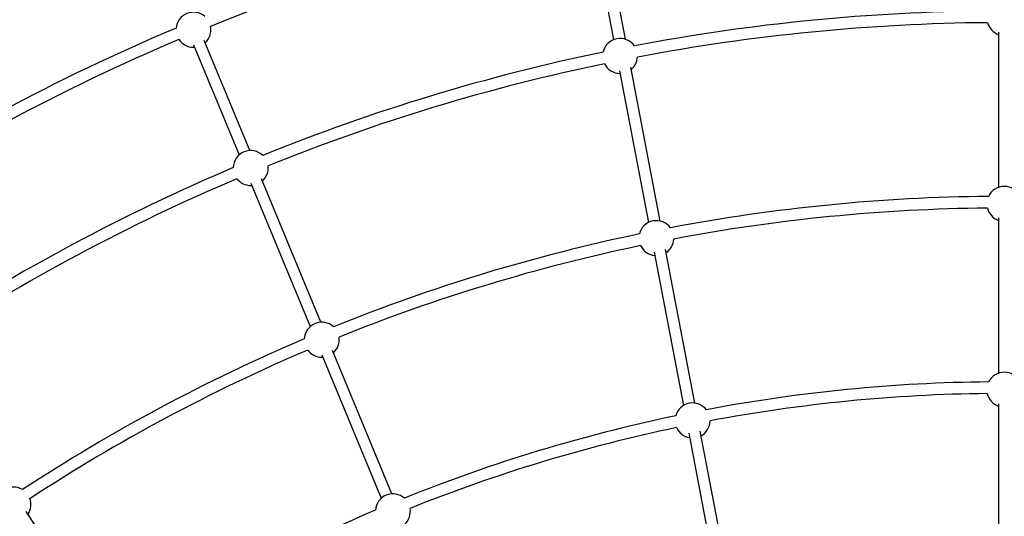
# Model space of a CAD drawing. Units: millimetres. Extents: x -4800 to 4800, y -4800 to 4800.
# Drawn here: x -1352 to 0, y 2020 to 2701 of the extents above; entities that cross this region are included whole.
import ezdxf

# ---------------------------------------------------------------- set-up
doc = ezdxf.new("R2010")
doc.units = ezdxf.units.MM

msp = doc.modelspace()

# ---------------------------------------------------------------- linework, layer by layer
at = {"color": 7, "linetype": 'Continuous', "lineweight": 25}
for p, q in [((-566.6, 2831.8), (-536.4, 2674.1)), ((-520.3, 2674.7), (-551.4, 2837.8)), ((-8, 2684.4), (-8, 2471.4)), ((-1113.3, 2666.8), (-1050.7, 2515.8)), ((-1113.3, 2663.7), (-1112, 2663.8)), ((-1036, 2521.9), (-1098.5, 2672.9)), ((-472.6, 2425.1), (-512.9, 2636.2)), ((-528.2, 2631.2), (-488.5, 2423.1)), ((-1034.7, 2477), (-953.1, 2280.2)), ((-1034.7, 2474), (-1033.4, 2474)), ((-938.4, 2286.3), (-1019.9, 2483.1)), ((-8, 2429.4), (-8, 2216.3)), ((-480.7, 2382.3), (-440.5, 2172)), ((-424.9, 2175.3), (-465.1, 2386.2)), ((-840.8, 2050.7), (-922.3, 2247.5)), ((-937.1, 2241.4), (-855.5, 2044.6)), ((-937.1, 2238.3), (-935.8, 2238.4)), ((-8, 2174.3), (-8, 1961.3)), ((-377.1, 1925.4), (-417.5, 2136.6)), ((-433.2, 2133.9), (-392.5, 1920.7)), ((-1225, 1847.2), (-1342.9, 2026.6))]:
    msp.add_line(p, q, dxfattribs=at)
msp.add_circle((0, 0), 4800, dxfattribs=at)
for centre, radius, start, end in [((0, 0), 2904.5, 101.714, 112.036), ((-1113.3, 2687.7), 24, 49.622, 175.378), ((0, 0), 2713.5, 90.4642, 100.7858), ((-1113.3, 2687.7), 24, 311.9712, 11.7548), ((0, 0), 2697.5, 90.4914, 100.7586), ((0, 2703.8), 24, 195.4102, 250.5288), ((0, 0), 2920.5, 112.916, 123.334), ((0, 0), 2904.5, 112.964, 123.286), ((-1113.3, 2687.7), 24, 213.2452, 270), ((-527.5, 2651.8), 24, 34.9134, 167.5866), ((0, 0), 2713.5, 101.7142, 112.0358), ((-527.5, 2651.8), 24, 309.1522, 355.8398), ((0, 0), 2697.5, 101.7414, 112.0086), ((-527.5, 2651.8), 24, 206.6602, 270), ((-1034.7, 2498), 24, 46.1634, 178.8366), ((0, 0), 2713.5, 112.9642, 123.2858), ((-1034.7, 2498), 24, 311.9712, 7.0898), ((0, 0), 2697.5, 112.9914, 123.2586), ((-1034.7, 2498), 24, 217.9102, 270), ((0, 2448.7), 24, 25.0606, 154.9394), ((0, 0), 2459, 90.5066, 100.7434), ((0, 0), 2443, 90.5459, 100.7041), ((0, 2448.7), 24, 194.1054, 250.5288), ((-477.7, 2401.7), 24, 36.3106, 166.1894), ((0, 0), 2459, 101.7566, 111.9934), ((-477.7, 2401.7), 24, 304.0219, 357.1446), ((0, 0), 2443, 101.7959, 111.9541), ((-477.7, 2401.7), 24, 205.3554, 264.9951), ((-937.1, 2262.3), 24, 47.5606, 177.4394), ((0, 0), 2459, 113.0066, 123.2434), ((-937.1, 2262.3), 24, 311.9712, 8.3946), ((0, 0), 2443, 113.0459, 123.2041), ((-937.1, 2262.3), 24, 216.6054, 270), ((0, 2193.7), 24, 26.0445, 153.9555), ((0, 0), 2204.5, 90.5584, 100.6916), ((0, 0), 2188.5, 90.6127, 100.6373), ((0, 2193.7), 24, 192.8143, 250.5288), ((-428, 2151.5), 24, 37.2945, 165.2055), ((0, 0), 2204.5, 101.8084, 111.9416), ((-428, 2151.5), 24, 299.082, 358.4357), ((0, 0), 2188.5, 101.8627, 111.8873), ((-428, 2151.5), 24, 204.0643, 260.1305), ((-1360.4, 2036.1), 24, 58.8106, 188.6894), ((-1360.4, 2036.1), 24, 326.5219, 19.6446), ((-839.5, 2026.7), 24, 48.5445, 176.4555), ((0, 0), 2204.5, 113.0584, 123.1916), ((-839.5, 2026.7), 24, 311.9712, 9.6857)]:
    msp.add_arc(centre, radius, start, end, dxfattribs=at)

doc.saveas('drawing.dxf')
